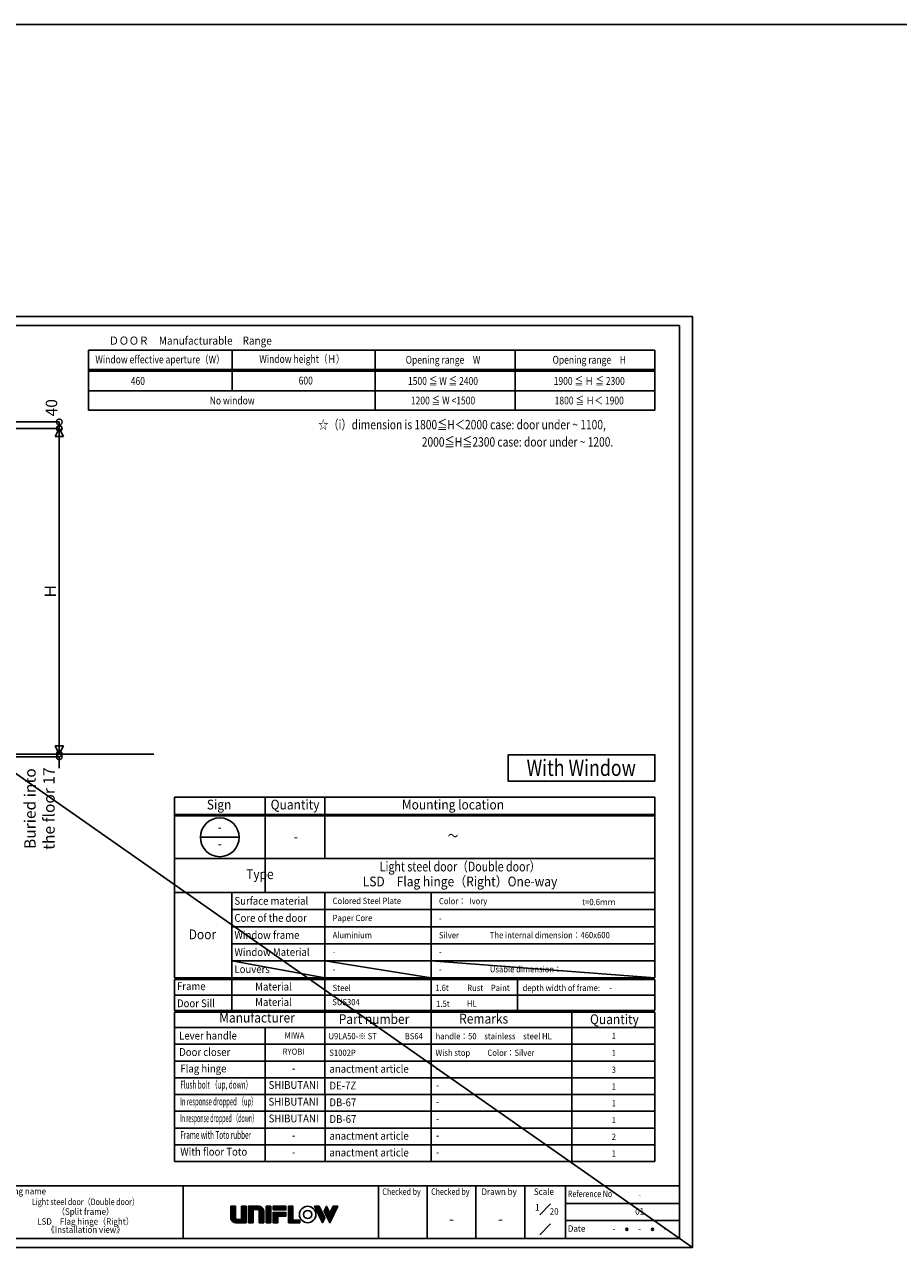
# Model space of a CAD drawing. Units: millimetres. Extents: x -1673 to 4057, y 0 to 21150.
# Drawn here: x 523 to 1060, y 11586 to 12337 of the extents above; entities that cross this region are included whole.
import ezdxf
from ezdxf.enums import TextEntityAlignment as Align

# ---------------------------------------------------------------- set-up
doc = ezdxf.new("R2010")
doc.units = ezdxf.units.MM
doc.header["$LTSCALE"] = 20
doc.header["$PDMODE"] = 3
doc.header["$PDSIZE"] = 5
doc.linetypes.add('CENTER', pattern=[2, 1.25, -0.25, 0.25, -0.25])
doc.layers.get('Defpoints').update_dxf_attribs({"color": 251})
for name, color, linetype in [('06用紙枠A', 7, 'Continuous'), ('\\M+5CDE2\\M+5BFF2', 7, 'Continuous'), ('寸法', 7, 'Continuous'), ('文字_引出し線', 2, 'Continuous'), ('用紙枠', 7, 'Continuous'), ('用紙枠_文字', 7, 'Continuous'), ('通り芯_中心線', 1, 'CENTER'), ('金物表', 7, 'Continuous')]:
    doc.layers.add(name, color=color, linetype=linetype)
doc.layers.add('印刷線', color=1, linetype='Continuous', plot=False)
doc.styles.get("Standard").update_dxf_attribs({"font": 'romans.shx', "bigfont": 'bigfont.shx'})
doc.styles.add('用紙枠', font='romans.shx', dxfattribs={"bigfont": 'bigfont.shx'})
doc.styles.add('ＴＡＴＥ', font='romans.shx', dxfattribs={"bigfont": 'bigfont.shx'})
doc.dimstyles.new('1：1$0', dxfattribs={"dimtxt": 7, "dimasz": 6, "dimexe": 0, "dimexo": 2, "dimgap": 2, "dimtad": 1, "dimdsep": 46, "dimtxsty": 'Standard', "dimblk": 'DOTSMALL', "dimcen": 3, "dimclrd": 7, "dimclre": 7, "dimclrt": 7, "dimadec": 0, "dimazin": 0, "dimtfac": 1, "dimtofl": 0, "dimtmove": 2, "dimatfit": 3, "dimldrblk": 'DOTSMALL', "dimfxl": 0, "dimtolj": 1, "dimtzin": 0, "dimlwd": -1, "dimlwe": -1, "dimarcsym": 0})
doc.dimstyles.new('1：10$0', dxfattribs={"dimtxt": 7, "dimasz": 7, "dimexe": 0, "dimexo": 2, "dimgap": 2, "dimtad": 1, "dimlfac": 10, "dimdsep": 46, "dimtxsty": 'Standard', "dimblk": 'DOTSMALL', "dimcen": 3, "dimclrd": 7, "dimclre": 7, "dimclrt": 7, "dimadec": 0, "dimazin": 0, "dimtfac": 1, "dimtofl": 0, "dimtmove": 2, "dimatfit": 3, "dimldrblk": 'DOTSMALL', "dimfxl": 0, "dimtolj": 1, "dimtzin": 0, "dimlwd": -1, "dimlwe": -1, "dimarcsym": 0})

# ---------------------------------------------------------------- blocks, each defined once
blk = doc.blocks.new('_DotSmall')
at = {"color": 0, "linetype": 'ByBlock', "const_width": 0.5}
blk.add_lwpolyline([(-0.0625, 0, 1), (0.0625, 0, 1)], format="xyb", close=True, dxfattribs=at)
blk = doc.blocks.new('*D1940')
at = {"layer": 'Defpoints', "color": 0}
for p in [(490.15, 12089.08), (543.98, 12089.08), (490.15, 11889.08)]:
    blk.add_point(p, dxfattribs=at)
at = {"layer": '寸法', "color": 7}
for p, q in [((492.15, 12089.08), (543.98, 12089.08)), ((543.98, 11889.08), (543.98, 12089.08)), ((492.15, 11889.08), (543.98, 11889.08))]:
    blk.add_line(p, q, dxfattribs=at)
at = {"layer": '寸法', "color": 7, "xscale": 6, "yscale": 6, "zscale": 6}
for p, rotation in [((543.98, 12089.08), 90), ((543.98, 11889.08), 270)]:
    blk.add_blockref('_DotSmall', p, dxfattribs=dict(at, rotation=rotation))
at = {"layer": '寸法', "color": 7, "insert": (538.48, 11989.08), "char_height": 7, "attachment_point": 5, "rotation": 90}
blk.add_mtext('\\A1;Ｈ', dxfattribs=at)
blk = doc.blocks.new('*D1941')
at = {"layer": 'Defpoints', "color": 0}
for p in [(490.15, 12093.08), (543.98, 12093.08), (490.15, 12089.08)]:
    blk.add_point(p, dxfattribs=at)
at = {"layer": '寸法', "color": 7}
for p, q in [((492.15, 12093.08), (543.98, 12093.08)), ((543.98, 12089.08), (543.98, 12093.08)), ((492.15, 12089.08), (543.98, 12089.08))]:
    blk.add_line(p, q, dxfattribs=at)
at = {"layer": '寸法', "color": 7, "xscale": 7, "yscale": 7, "zscale": 7}
for p, rotation in [((543.98, 12093.08), 90), ((543.98, 12089.08), 270)]:
    blk.add_blockref('_DotSmall', p, dxfattribs=dict(at, rotation=rotation))
at = {"layer": '寸法', "color": 7, "insert": (539.19, 12101.82), "char_height": 7, "attachment_point": 5, "rotation": 90}
blk.add_mtext('\\A1;40', dxfattribs=at)
blk = doc.blocks.new('*D1942')
at = {"layer": 'Defpoints', "color": 0}
for p in [(490.15, 11889.08), (490.15, 11887.38), (543.98, 11889.08)]:
    blk.add_point(p, dxfattribs=at)
at = {"layer": '寸法', "color": 7}
for p, q in [((543.98, 11889.08), (543.98, 11896.08)), ((492.15, 11889.08), (543.98, 11889.08)), ((492.15, 11887.38), (543.98, 11887.38)), ((543.98, 11887.38), (543.98, 11880.38))]:
    blk.add_line(p, q, dxfattribs=at)
at = {"layer": '寸法', "color": 7, "xscale": 7, "yscale": 7, "zscale": 7}
for p, rotation in [((543.98, 11889.08), 270), ((543.98, 11887.38), 90)]:
    blk.add_blockref('_DotSmall', p, dxfattribs=dict(at, rotation=rotation))
at = {"layer": '寸法', "color": 7, "insert": (531.79, 11855.54), "char_height": 7, "attachment_point": 5, "rotation": 90}
blk.add_mtext('\\A1;Buried into\\Pthe floor 17', dxfattribs=at)
blk = doc.blocks.new('DRAWINGFRAME')
at = {"layer": '\\M+5CDE2\\M+5BFF2'}
for p, q in [((-274.74, -548.08), (-274.74, -541.94)), ((-274.74, -541.94), (-273.81, -541.94)), ((-274.65, -541.94), (-274.65, -548.08)), ((-274.57, -541.94), (-274.57, -548.08)), ((-274.49, -541.94), (-274.49, -548.08)), ((-274.4, -541.94), (-274.4, -548.08)), ((-274.32, -541.94), (-274.32, -548.08)), ((-274.23, -541.94), (-274.23, -548.08)), ((-274.15, -541.94), (-274.15, -548.08)), ((-274.07, -541.94), (-274.07, -548.08)), ((-273.98, -541.94), (-273.98, -548.08)), ((-273.9, -541.94), (-273.9, -548.08)), ((-273.81, -541.94), (-273.81, -548.08)), ((-268.17, -550.02), (-268.17, -541.94)), ((-268.17, -541.94), (-267.25, -541.94)), ((-268.09, -550.19), (-268.09, -541.94)), ((-268.01, -550.19), (-268.01, -541.94)), ((-267.92, -550.19), (-267.92, -541.94)), ((-267.84, -550.19), (-267.84, -541.94)), ((-267.75, -550.19), (-267.75, -541.94)), ((-267.67, -550.19), (-267.67, -541.94)), ((-267.58, -550.19), (-267.58, -541.94)), ((-267.5, -550.19), (-267.5, -541.94)), ((-267.42, -550.19), (-267.42, -541.94)), ((-267.33, -550.19), (-267.33, -541.94)), ((-267.25, -541.94), (-267.25, -550.19)), ((-263.88, -541.94), (-258.49, -541.94)), ((-263.88, -550.19), (-263.88, -541.94)), ((-259.25, -542.02), (-262.96, -542.02)), ((-259.25, -542.11), (-262.96, -542.11)), ((-262.96, -542.11), (-262.96, -550.19)), ((-257.32, -550.19), (-257.32, -544.04)), ((-257.23, -544.04), (-257.23, -550.19)), ((-257.15, -544.04), (-257.15, -550.19)), ((-257.06, -544.04), (-257.06, -550.19)), ((-256.98, -544.04), (-256.98, -550.19)), ((-256.9, -544.04), (-256.9, -550.19)), ((-256.81, -544.04), (-256.81, -550.19)), ((-256.73, -544.04), (-256.73, -550.19)), ((-256.64, -544.04), (-256.64, -550.19)), ((-256.56, -544.04), (-256.56, -550.19)), ((-256.47, -544.04), (-256.47, -550.19)), ((-256.39, -544.04), (-256.39, -550.19)), ((-248.56, -545.89), (-248.56, -550.02)), ((-242.92, -545.89), (-248.56, -545.89)), ((-248.48, -550.02), (-248.48, -545.89)), ((-248.39, -550.02), (-248.39, -545.89)), ((-248.31, -550.02), (-248.31, -545.89)), ((-248.23, -550.02), (-248.23, -545.89)), ((-248.14, -550.02), (-248.14, -545.89)), ((-248.06, -550.02), (-248.06, -545.89)), ((-247.97, -550.02), (-247.97, -545.98)), ((-247.97, -545.98), (-242.92, -545.98)), ((-242.92, -545.98), (-242.92, -545.89)), ((-216.91, -543.96), (-216.81, -543.76)), ((-214.81, -548.37), (-216.91, -543.96)), ((-214.81, -548.17), (-216.86, -543.86)), ((-216.81, -543.76), (-214.81, -547.97)), ((-211.97, -542.19), (-214.81, -548.17)), ((-211.88, -542.19), (-214.81, -548.37)), ((-214.81, -547.97), (-212.06, -542.19)), ((-212.06, -542.19), (-211.88, -542.19)), ((-267.25, -550.19), (-272.63, -550.19)), ((-271.88, -550.02), (-268.17, -550.02)), ((-262.96, -550.19), (-263.88, -550.19)), ((-256.39, -550.19), (-257.32, -550.19)), ((-248.56, -550.02), (-247.97, -550.02))]:
    blk.add_line(p, q, dxfattribs=at)
for points in [[(-271.88, -549.09), (-269.1, -549.09), (-269.1, -541.01), (-266.32, -541.01), (-266.32, -551.11), (-272.63, -551.11, -0.414214), (-275.66, -548.08), (-275.66, -541.01), (-272.89, -541.01), (-272.89, -548.08, 0.414214)], [(-271.88, -549.18), (-269.02, -549.18), (-269.02, -541.1), (-266.41, -541.1), (-266.41, -551.03), (-272.63, -551.03, -0.414214), (-275.58, -548.08), (-275.58, -541.1), (-272.97, -541.1), (-272.97, -548.08, 0.414214)], [(-271.88, -549.26), (-268.93, -549.26), (-268.93, -541.18), (-266.49, -541.18), (-266.49, -550.94), (-272.63, -550.94, -0.414214), (-275.5, -548.08), (-275.5, -541.18), (-273.06, -541.18), (-273.06, -548.08, 0.414214)], [(-271.88, -549.35), (-268.85, -549.35), (-268.85, -541.27), (-266.57, -541.27), (-266.57, -550.86), (-272.63, -550.86, -0.414214), (-275.41, -548.08), (-275.41, -541.27), (-273.14, -541.27), (-273.14, -548.08, 0.414214)], [(-271.88, -549.43), (-268.76, -549.43), (-268.76, -541.35), (-266.66, -541.35), (-266.66, -550.78), (-272.63, -550.78, -0.414214), (-275.33, -548.08), (-275.33, -541.35), (-273.22, -541.35), (-273.22, -548.08, 0.414214)], [(-271.88, -549.51), (-268.68, -549.51), (-268.68, -541.43), (-266.74, -541.43), (-266.74, -550.69), (-272.63, -550.69, -0.414214), (-275.24, -548.08), (-275.24, -541.43), (-273.31, -541.43), (-273.31, -548.08, 0.414214)], [(-271.88, -549.6), (-268.59, -549.6), (-268.59, -541.52), (-266.83, -541.52), (-266.83, -550.61), (-272.63, -550.61, -0.414214), (-275.16, -548.08), (-275.16, -541.52), (-273.39, -541.52), (-273.39, -548.08, 0.414214)], [(-271.88, -549.68), (-268.51, -549.68), (-268.51, -541.6), (-266.91, -541.6), (-266.91, -550.52), (-272.63, -550.52, -0.414214), (-275.08, -548.08), (-275.08, -541.6), (-273.48, -541.6), (-273.48, -548.08, 0.414214)], [(-271.88, -549.77), (-268.43, -549.77), (-268.43, -541.69), (-267, -541.69), (-267, -550.44), (-272.63, -550.44, -0.414214), (-274.99, -548.08), (-274.99, -541.69), (-273.56, -541.69), (-273.56, -548.08, 0.414214)], [(-271.88, -549.85), (-268.34, -549.85), (-268.34, -541.77), (-267.08, -541.77), (-267.08, -550.36), (-272.63, -550.36, -0.414214), (-274.91, -548.08), (-274.91, -541.77), (-273.64, -541.77), (-273.64, -548.08, 0.414214)], [(-271.88, -549.93), (-268.26, -549.93), (-268.26, -541.85), (-267.16, -541.85), (-267.16, -550.27), (-272.63, -550.27, -0.414214), (-274.82, -548.08), (-274.82, -541.85), (-273.73, -541.85), (-273.73, -548.08, 0.414214)], [(-264.81, -551.11), (-264.81, -541.01), (-258.49, -541.01, -0.414214), (-255.46, -544.04), (-255.46, -551.11), (-258.24, -551.11), (-258.24, -551.11), (-258.24, -544.04, 0.414214), (-259.25, -543.03), (-262.03, -543.03), (-262.03, -551.11)], [(-264.72, -551.03), (-264.72, -541.1), (-258.49, -541.1, -0.414214), (-255.55, -544.04), (-255.55, -551.03), (-258.16, -551.03), (-258.16, -544.04, 0.414214), (-259.25, -542.95), (-262.11, -542.95), (-262.11, -551.03)], [(-264.64, -550.94), (-264.64, -541.18), (-258.49, -541.18, -0.414214), (-255.63, -544.04), (-255.63, -550.94), (-258.07, -550.94), (-258.07, -544.04, 0.414214), (-259.25, -542.86), (-262.2, -542.86), (-262.2, -550.94)], [(-264.55, -550.86), (-264.55, -541.27), (-258.49, -541.27, -0.414214), (-255.72, -544.04), (-255.72, -550.86), (-257.99, -550.86), (-257.99, -544.04, 0.414214), (-259.25, -542.78), (-262.28, -542.78), (-262.28, -550.86)], [(-264.47, -550.78), (-264.47, -541.35), (-258.49, -541.35, -0.414214), (-255.8, -544.04), (-255.8, -550.78), (-257.91, -550.78), (-257.91, -544.04, 0.414214), (-259.25, -542.7), (-262.37, -542.7), (-262.37, -550.78)], [(-264.39, -550.69), (-264.39, -541.43), (-258.49, -541.43, -0.414214), (-255.89, -544.04), (-255.89, -550.69), (-257.82, -550.69), (-257.82, -544.04, 0.414214), (-259.25, -542.61), (-262.45, -542.61), (-262.45, -550.69)], [(-264.3, -550.61), (-264.3, -541.52), (-258.49, -541.52, -0.414214), (-255.97, -544.04), (-255.97, -550.61), (-257.74, -550.61), (-257.74, -544.04, 0.414214), (-259.25, -542.53), (-262.53, -542.53), (-262.53, -550.61)], [(-264.22, -550.52), (-264.22, -541.6), (-258.49, -541.6, -0.414214), (-256.05, -544.04), (-256.05, -550.52), (-257.65, -550.52), (-257.65, -544.04, 0.414214), (-259.25, -542.44), (-262.62, -542.44), (-262.62, -550.52)], [(-264.13, -550.44), (-264.13, -541.69), (-258.49, -541.69, -0.414214), (-256.14, -544.04), (-256.14, -550.44), (-257.57, -550.44), (-257.57, -544.04, 0.414214), (-259.25, -542.36), (-262.7, -542.36), (-262.7, -550.44)], [(-264.05, -550.36), (-264.05, -541.77), (-258.49, -541.77, -0.414214), (-256.22, -544.04), (-256.22, -550.36), (-257.48, -550.36), (-257.48, -544.04, 0.414214), (-259.25, -542.28), (-262.79, -542.28), (-262.79, -550.36)], [(-263.97, -550.27), (-263.97, -541.85), (-258.49, -541.85, -0.414214), (-256.31, -544.04), (-256.31, -550.27), (-257.4, -550.27), (-257.4, -544.04, 0.414214), (-259.25, -542.19), (-262.87, -542.19), (-262.87, -550.27)]]:
    blk.add_lwpolyline(points, format="xyb", close=True, dxfattribs=at)
for points in [[(-263.8, -550.1), (-263.8, -542.02), (-263.04, -542.02), (-263.04, -550.1)], [(-263.8, -550.1), (-263.8, -542.02), (-263.04, -542.02), (-263.04, -550.1)], [(-263.71, -550.02), (-263.71, -542.11), (-263.12, -542.11), (-263.12, -550.02)], [(-263.63, -549.93), (-263.63, -542.19), (-263.21, -542.19), (-263.21, -549.93)], [(-263.54, -549.85), (-263.54, -542.28), (-263.29, -542.28), (-263.29, -549.85)], [(-263.46, -549.77), (-263.46, -542.36), (-263.38, -542.36), (-263.38, -549.77)], [(-253.95, -551.11), (-253.95, -541.01), (-251.17, -541.01), (-251.17, -551.11)], [(-253.87, -551.03), (-253.87, -541.1), (-251.26, -541.1), (-251.26, -551.03)], [(-253.78, -550.94), (-253.78, -541.18), (-251.34, -541.18), (-251.34, -550.94)], [(-253.7, -550.86), (-253.7, -541.27), (-251.42, -541.27), (-251.42, -550.86)], [(-253.61, -550.78), (-253.61, -541.35), (-251.51, -541.35), (-251.51, -550.78)], [(-253.53, -550.69), (-253.53, -541.43), (-251.59, -541.43), (-251.59, -550.69)], [(-253.44, -550.61), (-253.44, -541.52), (-251.68, -541.52), (-251.68, -550.61)], [(-253.36, -550.52), (-253.36, -541.6), (-251.76, -541.6), (-251.76, -550.52)], [(-253.28, -550.44), (-253.28, -541.69), (-251.85, -541.69), (-251.85, -550.44)], [(-253.19, -550.36), (-253.19, -541.77), (-251.93, -541.77), (-251.93, -550.36)], [(-253.11, -550.27), (-253.11, -541.85), (-252.01, -541.85), (-252.01, -550.27)], [(-253.02, -550.19), (-253.02, -541.94), (-252.1, -541.94), (-252.1, -550.19)], [(-252.94, -550.1), (-252.94, -542.02), (-252.18, -542.02), (-252.18, -550.1)], [(-252.86, -550.02), (-252.86, -542.11), (-252.27, -542.11), (-252.27, -550.02)], [(-252.77, -549.93), (-252.77, -542.19), (-252.35, -542.19), (-252.35, -549.93)], [(-252.69, -549.85), (-252.69, -542.28), (-252.43, -542.28), (-252.43, -549.85)], [(-252.6, -549.77), (-252.6, -542.36), (-252.52, -542.36), (-252.52, -549.77)], [(-249.66, -543.29), (-241.83, -543.29), (-241.83, -541.01), (-249.66, -541.01)], [(-246.88, -551.11), (-246.88, -547.07), (-241.83, -547.07), (-241.83, -544.8), (-249.66, -544.8), (-249.66, -551.11)], [(-249.57, -543.2), (-241.91, -543.2), (-241.91, -541.1), (-249.57, -541.1)], [(-246.96, -551.03), (-246.96, -546.99), (-241.91, -546.99), (-241.91, -544.88), (-249.57, -544.88), (-249.57, -551.03)], [(-249.49, -543.12), (-242, -543.12), (-242, -541.18), (-249.49, -541.18)], [(-247.05, -550.94), (-247.05, -546.9), (-242, -546.9), (-242, -544.97), (-249.49, -544.97), (-249.49, -550.94)], [(-249.4, -543.03), (-242.08, -543.03), (-242.08, -541.27), (-249.4, -541.27)], [(-247.13, -550.86), (-247.13, -546.82), (-242.08, -546.82), (-242.08, -545.05), (-249.4, -545.05), (-249.4, -550.86)], [(-249.32, -542.95), (-242.17, -542.95), (-242.17, -541.35), (-249.32, -541.35)], [(-247.22, -550.78), (-247.22, -546.74), (-242.17, -546.74), (-242.17, -545.14), (-249.32, -545.14), (-249.32, -550.78)], [(-249.24, -542.86), (-242.25, -542.86), (-242.25, -541.43), (-249.24, -541.43)], [(-249.24, -542.86), (-242.25, -542.86), (-242.25, -541.43), (-249.24, -541.43)], [(-247.3, -550.69), (-247.3, -546.65), (-242.25, -546.65), (-242.25, -545.22), (-249.24, -545.22), (-249.24, -550.69)], [(-249.15, -542.78), (-242.33, -542.78), (-242.33, -541.52), (-249.15, -541.52)], [(-247.38, -550.61), (-247.38, -546.57), (-242.33, -546.57), (-242.33, -545.31), (-249.15, -545.31), (-249.15, -550.61)], [(-249.07, -542.7), (-242.42, -542.7), (-242.42, -541.6), (-249.07, -541.6)], [(-247.47, -550.52), (-247.47, -546.48), (-242.42, -546.48), (-242.42, -545.39), (-249.07, -545.39), (-249.07, -550.52)], [(-248.98, -542.61), (-242.5, -542.61), (-242.5, -541.69), (-248.98, -541.69)], [(-247.55, -550.44), (-247.55, -546.4), (-242.5, -546.4), (-242.5, -545.47), (-248.98, -545.47), (-248.98, -550.44)], [(-248.9, -542.53), (-242.59, -542.53), (-242.59, -541.77), (-248.9, -541.77)], [(-247.64, -550.36), (-247.64, -546.32), (-242.59, -546.32), (-242.59, -545.56), (-248.9, -545.56), (-248.9, -550.36)], [(-248.82, -542.44), (-242.67, -542.44), (-242.67, -541.85), (-248.82, -541.85)], [(-248.82, -542.44), (-242.67, -542.44), (-242.67, -541.85), (-248.82, -541.85)], [(-247.72, -550.27), (-247.72, -546.23), (-242.67, -546.23), (-242.67, -545.64), (-248.82, -545.64), (-248.82, -550.27)], [(-248.73, -542.36), (-242.76, -542.36), (-242.76, -541.94), (-248.73, -541.94)], [(-247.81, -550.19), (-247.81, -546.15), (-242.76, -546.15), (-242.76, -545.73), (-248.73, -545.73), (-248.73, -550.19)], [(-248.65, -542.28), (-242.84, -542.28), (-242.84, -542.02), (-248.65, -542.02)], [(-247.89, -550.1), (-247.89, -546.06), (-242.84, -546.06), (-242.84, -545.81), (-248.65, -545.81), (-248.65, -550.1)], [(-248.56, -542.19), (-242.92, -542.19), (-242.92, -542.11), (-248.56, -542.11)], [(-240.31, -551.11), (-240.31, -541.01), (-237.54, -541.01), (-237.54, -549.6), (-233.24, -549.6), (-233.24, -551.11)], [(-240.23, -551.03), (-240.23, -541.1), (-237.62, -541.1), (-237.62, -549.68), (-233.33, -549.68), (-233.33, -551.03)], [(-240.15, -550.94), (-240.15, -541.18), (-237.71, -541.18), (-237.71, -549.77), (-233.41, -549.77), (-233.41, -550.94)], [(-240.06, -550.86), (-240.06, -541.27), (-237.79, -541.27), (-237.79, -549.85), (-233.5, -549.85), (-233.5, -550.86)], [(-239.98, -550.78), (-239.98, -541.35), (-237.87, -541.35), (-237.87, -549.93), (-233.58, -549.93), (-233.58, -550.78)], [(-239.89, -550.69), (-239.89, -541.43), (-237.96, -541.43), (-237.96, -550.02), (-233.67, -550.02), (-233.67, -550.69)], [(-239.81, -550.61), (-239.81, -541.52), (-238.04, -541.52), (-238.04, -550.1), (-233.75, -550.1), (-233.75, -550.61)], [(-239.73, -550.52), (-239.73, -541.6), (-238.13, -541.6), (-238.13, -550.19), (-233.83, -550.19), (-233.83, -550.52)], [(-239.64, -550.44), (-239.64, -541.69), (-238.21, -541.69), (-238.21, -550.27), (-233.92, -550.27), (-233.92, -550.44)], [(-239.56, -550.36), (-239.56, -541.77), (-238.29, -541.77), (-238.29, -550.36)], [(-239.47, -550.27), (-239.47, -541.85), (-238.38, -541.85), (-238.38, -550.27)], [(-239.39, -550.19), (-239.39, -541.94), (-238.46, -541.94), (-238.46, -550.19)], [(-239.3, -550.1), (-239.3, -542.02), (-238.55, -542.02), (-238.55, -550.1)], [(-239.22, -550.02), (-239.22, -542.11), (-238.63, -542.11), (-238.63, -550.02)], [(-239.14, -549.93), (-239.14, -542.19), (-238.72, -542.19), (-238.72, -549.93)], [(-239.05, -549.85), (-239.05, -542.28), (-238.8, -542.28), (-238.8, -549.85)], [(-238.97, -549.77), (-238.97, -542.36), (-238.88, -542.36), (-238.88, -549.77)], [(-221.36, -541.01), (-217.96, -548.17), (-219.36, -551.11), (-224.15, -541.01)], [(-221.41, -541.1), (-218.05, -548.17), (-219.36, -550.92), (-224.02, -541.1)], [(-221.47, -541.18), (-218.15, -548.17), (-219.36, -550.72), (-223.89, -541.18)], [(-221.52, -541.27), (-218.24, -548.17), (-219.36, -550.52), (-223.75, -541.27)], [(-221.57, -541.35), (-218.33, -548.17), (-219.36, -550.33), (-223.62, -541.35)], [(-221.62, -541.43), (-218.42, -548.17), (-219.36, -550.13), (-223.49, -541.43)], [(-221.68, -541.52), (-218.52, -548.17), (-219.36, -549.94), (-223.36, -541.52)], [(-221.73, -541.6), (-218.61, -548.17), (-219.36, -549.74), (-223.22, -541.6)], [(-221.78, -541.69), (-218.7, -548.17), (-219.36, -549.54), (-223.09, -541.69)], [(-221.84, -541.77), (-218.8, -548.17), (-219.36, -549.35), (-222.96, -541.77)], [(-221.89, -541.85), (-218.89, -548.17), (-219.36, -549.15), (-222.82, -541.85)], [(-221.94, -541.94), (-218.98, -548.17), (-219.36, -548.96), (-222.69, -541.94)], [(-222, -542.02), (-219.08, -548.17), (-219.36, -548.76), (-222.56, -542.02)], [(-222.05, -542.11), (-219.17, -548.17), (-219.36, -548.56), (-222.42, -542.11)], [(-222.1, -542.19), (-219.26, -548.17), (-219.36, -548.37), (-222.29, -542.19)], [(-222.16, -542.28), (-219.36, -548.17), (-219.36, -548.17), (-222.16, -542.28)], [(-214.81, -545.23), (-212.81, -541.01), (-210.01, -541.01), (-214.81, -551.11), (-218.21, -543.96), (-216.81, -541.01)], [(-214.81, -545.42), (-212.76, -541.1), (-210.15, -541.1), (-214.81, -550.92), (-218.12, -543.96), (-216.81, -541.21)], [(-214.81, -545.62), (-212.7, -541.18), (-210.28, -541.18), (-214.81, -550.72), (-218.03, -543.96), (-216.81, -541.41)], [(-214.81, -545.82), (-212.65, -541.27), (-210.41, -541.27), (-214.81, -550.52), (-217.93, -543.96), (-216.81, -541.6)], [(-214.81, -546.01), (-212.6, -541.35), (-210.55, -541.35), (-214.81, -550.33), (-217.84, -543.96), (-216.81, -541.8)], [(-214.81, -546.21), (-212.54, -541.43), (-210.68, -541.43), (-214.81, -550.13), (-217.75, -543.96), (-216.81, -541.99)], [(-214.81, -546.41), (-212.49, -541.52), (-210.81, -541.52), (-214.81, -549.94), (-217.65, -543.96), (-216.81, -542.19)], [(-214.81, -546.6), (-212.44, -541.6), (-210.95, -541.6), (-214.81, -549.74), (-217.56, -543.96), (-216.81, -542.39)], [(-214.81, -546.8), (-212.38, -541.69), (-211.08, -541.69), (-214.81, -549.54), (-217.47, -543.96), (-216.81, -542.58)], [(-214.81, -546.99), (-212.33, -541.77), (-211.21, -541.77), (-214.81, -549.35), (-217.37, -543.96), (-216.81, -542.78)], [(-214.81, -547.19), (-212.28, -541.85), (-211.35, -541.85), (-214.81, -549.15), (-217.28, -543.96), (-216.81, -542.97)], [(-214.81, -547.39), (-212.22, -541.94), (-211.48, -541.94), (-214.81, -548.96), (-217.19, -543.96), (-216.81, -543.17)], [(-214.81, -547.58), (-212.17, -542.02), (-211.61, -542.02), (-214.81, -548.76), (-217.09, -543.96), (-216.81, -543.37)], [(-214.81, -547.78), (-212.12, -542.11), (-211.75, -542.11), (-214.81, -548.56), (-217, -543.96), (-216.81, -543.56)], [(-214.81, -547.78), (-212.12, -542.11), (-211.75, -542.11), (-214.81, -548.56), (-217, -543.96), (-216.81, -543.56)], [(-214.81, -547.78), (-212.12, -542.11), (-211.75, -542.11), (-214.81, -548.56), (-217, -543.96), (-216.81, -543.56)], [(-271.88, -550.1), (-268.09, -550.1), (-268.09, -550.1), (-271.88, -550.1)], [(-271.88, -550.1), (-268.09, -550.1), (-268.09, -550.1), (-271.88, -550.1)]]:
    blk.add_lwpolyline(points, close=True, dxfattribs=at)
at = {"layer": '\\M+5CDE2\\M+5BFF2', "color": 240}
for radius in [5.05, 2.53]:
    blk.add_circle((-228.45, -546.06), radius, dxfattribs=at)
at = {"layer": '\\M+5CDE2\\M+5BFF2'}
for centre, radius, start, end in [((-272.63, -548.08), 2.1, 180, 270), ((-271.88, -548.08), 2.78, 180, 203.43549), ((-271.88, -548.08), 2.69, 180, 213.55731), ((-271.88, -548.08), 2.61, 180, 221.64195), ((-271.88, -548.08), 2.53, 180, 228.7566), ((-271.88, -548.08), 2.44, 180, 235.32188), ((-271.88, -548.08), 2.36, 180, 241.56311), ((-271.88, -548.08), 2.27, 180, 247.62553), ((-271.88, -548.08), 2.19, 180, 254.05763), ((-271.88, -548.08), 2.1, 180, 270), ((-271.88, -548.08), 2.02, 180, 270), ((-271.88, -548.08), 1.94, 180, 270), ((-259.25, -544.04), 2.1, 0, 90), ((-259.25, -544.04), 2.02, 0, 90), ((-259.25, -544.04), 1.94, 0, 90), ((-259.25, -544.04), 2.19, 0, 74.05763), ((-258.49, -544.04), 2.1, 0, 90), ((-259.25, -544.04), 2.27, 0, 67.62553), ((-258.49, -544.04), 2.02, 0, 80.40593), ((-258.49, -544.04), 1.94, 0, 73.29527), ((-258.49, -544.04), 1.85, 0, 65.53474), ((-258.49, -544.04), 1.77, 0, 56.79618), ((-258.49, -544.04), 1.68, 0, 46.45778)]:
    blk.add_arc(centre, radius, start, end, dxfattribs=at)
at = {"layer": '用紙枠', "color": 3}
for p, q in [((-800.98, 0), (0, 0)), ((-800.98, -560.75), (-800.98, 0)), ((0, -560.75), (0, 0)), ((-800.98, -528.5), (0, -528.5)), ((-544.99, -560.75), (-544.99, -528.5)), ((-424.99, -560.75), (-424.99, -528.5)), ((-305, -560.75), (-305, -528.5)), ((-185, -560.75), (-185, -528.5)), ((-155, -560.75), (-155, -528.5)), ((-125, -560.75), (-125, -528.5)), ((-95, -560.75), (-95, -528.5)), ((-800.98, -560.75), (0, -560.75))]:
    blk.add_line(p, q, dxfattribs=at)
at = {"layer": '用紙枠', "color": 2}
for p, q in [((-790.98, -560.75), (-790.98, -528.5)), ((-790.98, -534.95), (-667.99, -534.95)), ((-70, -539.25), (0, -539.25)), ((-790.98, -541.4), (-667.99, -541.4)), ((-790.98, -547.85), (-667.99, -547.85)), ((-790.98, -554.3), (-667.99, -554.3)), ((-70, -549.65), (0, -549.65))]:
    blk.add_line(p, q, dxfattribs=at)
at = {"layer": '用紙枠', "color": 2, "linetype": 'Continuous'}
blk.add_line((-757.99, -560.75), (-757.99, -528.5), dxfattribs=at)
at = {"layer": '用紙枠', "color": 3, "linetype": 'Continuous'}
for p, q in [((-667.99, -560.75), (-667.99, -528.5)), ((-544.99, -560.75), (-544.99, -528.5)), ((-70, -560.75), (-70, -528.5))]:
    blk.add_line(p, q, dxfattribs=at)
at = {"layer": '用紙枠', "color": 7, "linetype": 'Continuous', "ltscale": 0.2}
for p, q in [((-85.85, -546.28), (-79.15, -539.57)), ((-85.85, -558.55), (-79.15, -551.85))]:
    blk.add_line(p, q, dxfattribs=at)
at = {"layer": '用紙枠', "color": 2}
for centre in [(-779.98, -531.73), (-768.98, -531.73), (-779.98, -538.18), (-768.98, -538.18), (-779.98, -544.63), (-768.98, -544.63), (-779.98, -551.07), (-768.98, -551.07), (-32.31, -555.2), (-16.54, -555.2), (-779.98, -557.52), (-768.98, -557.52)]:
    blk.add_circle(centre, 0.654, dxfattribs=at)
at = {"layer": '06用紙枠A', "color": 7, "linetype": 'Continuous', "style": '用紙枠'}
for s, rotation, width, p in [('Checked by', 359.99961, 0.8, (-170.77, -532.54)), ('Checked by', 359.99961, 0.8, (-140.77, -532.54)), ('Drawn by', 0.0004, 0.9, (-110.77, -532.54)), ('Scale', 0.0004, 0.9, (-83.27, -532.54))]:
    blk.add_text(s, height=4, rotation=rotation, dxfattribs=dict(at, width=width)).set_placement(p, align=Align.MIDDLE)
for s, width, p in [('Reference No', 0.8, (-68.52, -533.36)), ('Date', 0.9, (-68.52, -554.68))]:
    blk.add_text(s, height=4, dxfattribs=dict(at, width=width)).set_placement(p, align=Align.MIDDLE_LEFT)
at = {"layer": '06用紙枠A', "color": 7, "linetype": 'Continuous', "style": 'ＴＡＴＥ'}
blk.add_text('Correction', height=2.5, dxfattribs=at).set_placement((-796.17, -545.21), align=Align.MIDDLE)
at = {"layer": '用紙枠', "color": 7, "linetype": 'Continuous', "style": '用紙枠', "width": 0.9}
for s, rotation, p in [('Receipt', 359.99981, (-665.14, -531.73)), ('Project\u3000Taitle', 359.99981, (-542.15, -531.73)), ('drawing name', 0.00024, (-422.14, -531.73))]:
    blk.add_text(s, height=4, rotation=rotation, dxfattribs=at).set_placement(p, align=Align.MIDDLE_LEFT)
blk.add_text('1', height=4, dxfattribs=at).set_placement((-85.95, -541.7), align=Align.MIDDLE_RIGHT)
for p in [(-24.43, -534.22), (-40.2, -555.2), (-24.43, -555.2), (-8.65, -555.2)]:
    blk.add_text('-', height=4, dxfattribs=at).set_placement(p, align=Align.MIDDLE)
at = {"layer": '用紙枠', "color": 7, "linetype": 'Continuous', "style": '用紙枠'}
for height, width, p in [(6, 0.85, (-484.99, -548.63)), (7, 0.9, (-140, -549.65)), (7, 0.9, (-110, -549.65))]:
    blk.add_text('-', height=height, rotation=359.9996, dxfattribs=dict(at, width=width)).set_placement(p, align=Align.MIDDLE)

msp = doc.modelspace()

# ---------------------------------------------------------------- linework, layer by layer
at = {"layer": 'Defpoints'}
msp.add_lwpolyline([(116.0815, 12157.8687), (933.0795, 12157.8687), (933.0795, 11585.9061), (116.0815, 11585.9061)], close=True, dxfattribs=at)
at = {"layer": '印刷線'}
msp.add_line((116.0815, 12157.8687), (933.0795, 11585.9061), dxfattribs=at)
at = {"layer": '寸法'}
for p, q in [((541.4772, 12084.078), (543.9772, 12089.078)), ((541.4772, 12084.078), (546.4772, 12084.078)), ((543.9772, 12089.078), (546.4772, 12084.078)), ((541.4772, 11894.078), (546.4772, 11894.078)), ((541.4772, 11894.078), (543.9772, 11889.078)), ((543.9772, 11889.078), (546.4772, 11894.078))]:
    msp.add_line(p, q, dxfattribs=at)
at = {"layer": '文字_引出し線', "linetype": 'Continuous'}
msp.add_lwpolyline([(819.78, 11888.6581), (910.0195, 11888.6581), (910.0195, 11872.4995), (819.78, 11872.4995)], close=True, dxfattribs=at)
at = {"layer": '用紙枠', "color": 241, "ltscale": 5}
msp.add_line((-1673.1373, 12337.2757), (4057.3826, 12337.2757), dxfattribs=at)
at = {"layer": '用紙枠', "color": 3}
for p, q in [((824.0703, 12137.2612), (561.8798, 12137.2612)), ((561.8798, 12125.2612), (561.8798, 12137.2612)), ((650.2783, 12125.2612), (650.2783, 12137.2612)), ((738.1211, 12137.2612), (738.1211, 12125.2612)), ((910.0195, 12137.2612), (824.0703, 12137.2612)), ((824.0703, 12137.2612), (824.0703, 12125.2612)), ((910.0195, 12137.2612), (910.0195, 12125.2612)), ((824.0703, 12125.2612), (561.8798, 12125.2612)), ((561.8798, 12100.2531), (561.8798, 12125.2612)), ((561.8798, 12124.2612), (910.0195, 12124.2612)), ((650.2783, 12112.7572), (650.2783, 12125.2612)), ((738.1211, 12125.2612), (738.1211, 12100.2531)), ((910.0195, 12125.2612), (824.0703, 12125.2612)), ((824.0703, 12125.2612), (824.0703, 12100.2531)), ((824.0703, 12125.2612), (824.0703, 12112.2572)), ((910.0195, 12125.2612), (910.0195, 12100.2531)), ((910.0195, 12112.2572), (561.8798, 12112.2572)), ((910.0195, 12100.2531), (561.8798, 12100.2531))]:
    msp.add_line(p, q, dxfattribs=at)
at = {"layer": '用紙枠', "color": 5, "linetype": 'Continuous'}
for p, q in [((614.7177, 11721.0588), (614.7177, 11730.551)), ((614.7177, 11730.551), (910.0195, 11730.551)), ((707.2326, 11721.0588), (707.2326, 11730.551)), ((772.4252, 11721.0588), (772.4252, 11730.551)), ((858.9147, 11721.0588), (858.9147, 11730.551)), ((910.0195, 11721.0588), (910.0195, 11730.551)), ((614.7177, 11721.0588), (910.0195, 11721.0588))]:
    msp.add_line(p, q, dxfattribs=at)
at = {"layer": '通り芯_中心線', "linetype": 'ByBlock'}
msp.add_line((602.0779, 11889.078), (178.1685, 11889.078), dxfattribs=at)
at = {"layer": '金物表', "color": 5, "linetype": 'Continuous'}
for p, q in [((614.7177, 11862.4995), (910.0195, 11862.4995)), ((614.7177, 11803.9967), (614.7177, 11862.4995)), ((670.5098, 11862.4995), (670.5098, 11803.9967)), ((707.2326, 11824.9811), (707.2326, 11862.4995)), ((910.0195, 11803.9967), (910.0195, 11862.4995)), ((614.7177, 11852.0072), (910.0195, 11852.0072)), ((614.7177, 11851.2117), (910.0195, 11851.2117)), ((614.7177, 11824.9811), (910.0195, 11824.9811)), ((614.7177, 11803.9967), (910.0195, 11803.9967)), ((614.7177, 11751.5355), (614.7177, 11803.9967)), ((614.7177, 11803.9967), (910.0195, 11803.9967)), ((650.0248, 11751.5355), (650.0248, 11803.9967)), ((707.2326, 11751.5355), (707.2326, 11803.9967)), ((772.4252, 11751.5355), (772.4252, 11803.9967)), ((910.0195, 11751.5355), (910.0195, 11803.9967)), ((650.0248, 11793.5044), (910.0195, 11793.5044)), ((650.0248, 11783.0122), (910.0195, 11783.0122)), ((650.0248, 11772.52), (910.0195, 11772.52)), ((650.0248, 11762.0277), (910.0195, 11762.0277)), ((614.7177, 11751.5355), (910.0195, 11751.5355)), ((614.7177, 11731.551), (614.7177, 11750.5355)), ((614.7177, 11750.5355), (910.0195, 11750.5355)), ((650.0248, 11741.0433), (650.0248, 11750.5355)), ((707.2326, 11741.0433), (707.2326, 11750.5355)), ((772.4252, 11741.0433), (772.4252, 11750.5355)), ((825.6161, 11731.551), (825.6161, 11750.5355)), ((910.0195, 11731.551), (910.0195, 11750.5355)), ((614.7177, 11741.0433), (910.0195, 11741.0433)), ((650.0248, 11731.551), (650.0248, 11741.0433)), ((707.2326, 11731.551), (707.2326, 11741.0433)), ((772.4252, 11731.551), (772.4252, 11741.0433)), ((614.7177, 11731.551), (910.0195, 11731.551)), ((614.768, 11638.7565), (614.7177, 11721.0588)), ((614.7177, 11721.0588), (910.0195, 11721.0588)), ((670.5601, 11638.7565), (670.5098, 11721.0588)), ((707.2829, 11638.7565), (707.2326, 11721.0588)), ((772.4754, 11638.7565), (772.4252, 11721.0588)), ((858.9649, 11638.7565), (858.9147, 11721.0588)), ((910.0195, 11710.771), (910.0195, 11721.0588)), ((614.7177, 11710.771), (910.0195, 11710.771)), ((614.7177, 11710.771), (910.0195, 11710.771)), ((910.0195, 11700.4832), (910.0195, 11710.771)), ((614.7177, 11700.4832), (910.0195, 11700.4832)), ((614.7177, 11700.4832), (910.0195, 11700.4832)), ((910.0195, 11690.1955), (910.0195, 11700.4832)), ((614.7177, 11690.1955), (910.0195, 11690.1955)), ((614.7177, 11690.1955), (910.0195, 11690.1955)), ((910.0195, 11679.9077), (910.0195, 11690.1955)), ((614.7177, 11679.9077), (910.0195, 11679.9077)), ((614.768, 11679.9077), (910.0697, 11679.9077)), ((910.0697, 11669.6199), (910.0697, 11679.9077)), ((614.768, 11669.6199), (910.0697, 11669.6199)), ((614.768, 11669.6199), (910.0697, 11669.6199)), ((910.0697, 11659.3321), (910.0697, 11669.6199)), ((614.768, 11659.3321), (910.0697, 11659.3321)), ((614.768, 11659.3321), (910.0697, 11659.3321)), ((910.0697, 11649.0443), (910.0697, 11659.3321)), ((614.768, 11649.0443), (910.0697, 11649.0443)), ((614.768, 11649.0443), (910.0697, 11649.0443)), ((910.0697, 11638.7565), (910.0697, 11649.0443)), ((614.768, 11638.7565), (910.0697, 11638.7565))]:
    msp.add_line(p, q, dxfattribs=at)
at = {"layer": '金物表', "color": 2, "linetype": 'Continuous'}
msp.add_line((630.6985, 11837.9187), (654.5291, 11837.9187), dxfattribs=at)
at = {"layer": '金物表', "color": 2}
for p, q in [((650.0248, 11762.0277), (707.2326, 11751.5355)), ((707.2326, 11762.0277), (772.4252, 11751.5355)), ((772.4252, 11762.0277), (910.0195, 11751.5355))]:
    msp.add_line(p, q, dxfattribs=at)
at = {"layer": '金物表', "color": 2, "linetype": 'Continuous'}
msp.add_circle((642.6138, 11837.9187), 11.9153, dxfattribs=at)

# ---------------------------------------------------------------- block references
msp.add_blockref('DRAWINGFRAME', (925.0697, 12152.2612))

# ---------------------------------------------------------------- texts
at = {"layer": '06用紙枠A', "color": 7, "linetype": 'Continuous', "style": '用紙枠', "width": 0.9}
msp.add_text('20', height=4, dxfattribs=at).set_placement((845.3862, 11608.0941), align=Align.MIDDLE_LEFT)
at = {"layer": '文字_引出し線', "color": 7, "linetype": 'Continuous', "oblique": 15, "width": 0.9}
msp.add_text('ＤＯＯＲ\u3000Manufacturable\u3000Range', height=5, dxfattribs=at).set_placement((574.4798, 12143.0503), align=Align.MIDDLE_LEFT)
at = {"layer": '文字_引出し線', "color": 7, "linetype": 'Continuous', "width": 0.8}
for s, p in [('Window effective aperture（W）', (605.8748, 12131.4907)), ('Window height（Ｈ）', (693.0677, 12131.7822)), ('Opening range\u3000W', (779.8011, 12131.2612)), ('Opening range\u3000H', (869.6549, 12131.2612)), ('460', (592.2783, 12118.2572)), ('600', (695.4356, 12118.5018)), ('1500 ≦ W ≦ 2400', (779.8011, 12118.2572)), ('1900 ≦ Ｈ ≦ 2300', (869.6549, 12118.2572)), ('No window', (650.2336, 12106.2531)), ('1200 ≦ W <1500', (779.8011, 12106.2531)), ('1800 ≦ Ｈ＜ 1900', (869.6549, 12106.2531))]:
    msp.add_text(s, height=4.8, dxfattribs=at).set_placement(p, align=Align.MIDDLE_CENTER)
at = {"layer": '文字_引出し線', "linetype": 'Continuous', "width": 0.8}
for s, p in [('☆（i）dimension is 1800≦H＜2000 case: door under ~ 1100,', (703.0702, 12086.7564)), ('2000≦H≦2300 case: door under ~ 1200.', (766.7688, 12076.1448))]:
    msp.add_text(s, height=5.76, dxfattribs=at).set_placement(p, align=Align.BOTTOM_LEFT)
at = {"layer": '文字_引出し線', "linetype": 'Continuous', "style": '用紙枠'}
for s, height, width, p in [('With Window', 10, 0.8, (831.1732, 11875.6411)), ('Colored Steel Plate', 3.84, 0.9, (711.9621, 11796.9402)), ('Color：  Ivory', 3.84, 0.9, (777.3079, 11796.8314)), ('t=0.6ｍｍ', 3.84, 0.9, (865.3502, 11796.2353)), ('Paper Core', 3.84, 0.9, (711.9621, 11786.4479)), ('-', 3.84, 0.9, (777.3079, 11786.3392)), ('Aluminium', 3.84, 0.9, (711.9621, 11775.9557)), ('Silver', 3.84, 0.9, (777.3079, 11775.8469)), ('The internal dimension：460x600', 3.84, 0.9, (808.5686, 11775.9394)), ('-', 3.84, 0.9, (711.9621, 11765.4635)), ('-', 3.84, 0.9, (777.3085, 11765.8464)), ('Usable dimension：', 3.84, 0.9, (808.5686, 11754.955)), ('-', 3.84, 0.9, (711.9621, 11754.9712)), ('-', 3.84, 0.9, (777.3079, 11754.8625)), ('Steel', 3.84, 0.9, (711.9621, 11743.479)), ('1.6t', 3.84, 0.9, (775.0301, 11743.479)), ('Rust\u3000Paint', 3.84, 0.9, (794.658, 11743.479)), ('depth width of frame: \u3000-', 3.84, 0.9, (828.6898, 11743.479)), ('SUS304', 3.84, 0.9, (711.7713, 11734.7835)), ('1.5t', 3.84, 0.9, (775.5832, 11733.7161)), ('HL', 3.84, 0.9, (794.443, 11733.8455)), ('Lever handle', 4.8, 0.9, (617.6266, 11713.6952)), ('U9LA50-※ ST', 3.84, 0.9, (709.4174, 11713.8421)), ('BS64', 3.84, 0.9, (756.283, 11713.8421)), ('handle：50\u3000stainless\u3000steel HL', 3.84, 0.9, (775.2271, 11713.8073)), ('Door closer', 4.8, 0.9, (617.6701, 11703.5865)), ('S1002P', 3.84, 0.9, (709.9233, 11703.6541)), ('Wish stop', 3.84, 0.9, (775.1749, 11703.6541)), ('Color：Silver', 3.84, 0.9, (807.0859, 11703.6541)), ('Flag hinge', 4.8, 0.9, (618.403, 11693.4952)), ('anactment article', 4.8, 0.9, (710.0202, 11693.294)), ('-', 4.8, 0.9, (775.2981, 11693.5075)), ('Flush bolt （up, down）', 4.8, 0.6, (618.3275, 11683.5339)), ('DE-7Z', 4.8, 0.9, (710.0202, 11683.0062)), ('-', 4.8, 0.9, (775.5117, 11683.3744)), ('In response dropped （up）', 4.8, 0.55, (618.2773, 11673.2461)), ('DB-67', 4.8, 0.9, (709.97, 11672.7184)), ('-', 4.8, 0.9, (775.4614, 11673.0866)), ('In response dropped （down）', 4.8, 0.5, (618.3275, 11662.9583)), ('DB-67', 4.8, 0.9, (710.0202, 11662.4306)), ('-', 4.8, 0.9, (775.5117, 11662.7988)), ('Frame with Toto rubber', 4.8, 0.6, (618.3275, 11652.6706)), ('anactment article', 4.8, 0.9, (710.0202, 11652.1428)), ('-', 4.8, 0.9, (775.5117, 11652.5111)), ('With floor Toto', 4.8, 0.9, (618.3275, 11642.3828)), ('anactment article', 4.8, 0.9, (710.0202, 11641.855)), ('-', 4.8, 0.9, (775.5117, 11642.2233))]:
    msp.add_text(s, height=height, dxfattribs=dict(at, width=width)).set_placement(p)
for s, height, width, p in [('-', 6, 0.8, (642.5901, 11843.447)), ('～', 6, 0.8, (785.9244, 11838.0964)), ('-', 6, 0.9, (642.5901, 11833.2386)), ('Light steel door（Double door）', 6, 0.8, (790.2647, 11819.1912)), ('LSD\u3000Flag hinge（Right）One-way', 6, 0.9, (790.2647, 11809.9989)), ('MIWA', 3.84, 0.9, (688.4908, 11715.695)), ('1', 3.84, 0.9, (884.736, 11715.3944)), ('RYOBI', 3.84, 0.9, (687.989, 11705.7231)), ('1', 3.84, 0.9, (884.736, 11704.9022)), ('-', 4.8, 0.9, (688.0141, 11695.4353)), ('3', 3.84, 0.9, (884.7548, 11694.6144)), ('SHIBUTANI', 4.8, 0.9, (688.0141, 11685.1476)), ('1', 3.84, 0.9, (884.7862, 11684.3266)), ('SHIBUTANI', 4.8, 0.9, (687.9639, 11674.8598)), ('1', 3.84, 0.9, (884.736, 11674.0388)), ('SHIBUTANI', 4.8, 0.9, (688.0141, 11664.572)), ('1', 3.84, 0.9, (884.7862, 11663.751)), ('-', 4.8, 0.9, (688.0141, 11654.2842)), ('2', 3.84, 0.9, (884.7862, 11653.4632)), ('-', 4.8, 0.9, (688.0141, 11643.9964)), ('1', 3.84, 0.9, (884.7862, 11643.1755)), ('Light steel door（Double door）', 4, 0.8, (560.0751, 11613.4711))]:
    msp.add_text(s, height=height, dxfattribs=dict(at, width=width)).set_placement(p, align=Align.MIDDLE)
at = {"layer": '文字_引出し線', "style": '用紙枠', "width": 0.85}
msp.add_attdef('-', text='', height=6, dxfattribs=at).set_placement((689.3112, 11835.2334), align=Align.CENTER)
at = {"layer": '用紙枠', "color": 3, "linetype": 'Continuous', "style": '用紙枠', "width": 0.9}
for s, p in [('Manufacturer', (665.482, 11726.3638)), ('Part number', (737.404, 11725.472)), ('Remarks', (804.771, 11725.7292)), ('Quantity', (885.1349, 11725.3865))]:
    msp.add_text(s, height=6, dxfattribs=at).set_placement(p, align=Align.MIDDLE)
at = {"layer": '用紙枠', "color": 7, "linetype": 'Continuous', "style": '用紙枠', "width": 0.9}
for s, p in [('（Split frame）', (560.0751, 11607.4711)), ('LSD\u3000Flag hinge（Right）', (560.0751, 11601.4222)), ('《Installation view》', (560.0751, 11596.3934))]:
    msp.add_text(s, height=4, rotation=359.9995997, dxfattribs=at).set_placement(p, align=Align.MIDDLE)
at = {"layer": '用紙枠_文字', "linetype": 'Continuous', "style": '用紙枠', "width": 0.9}
msp.add_text('01', height=4, dxfattribs=at).set_placement((900.6439, 11607.635), align=Align.MIDDLE)
at = {"layer": '金物表', "color": 3, "linetype": 'Continuous', "style": '用紙枠', "width": 0.9}
for s, height, p in [('Sign', 6, (642.1846, 11857.2534)), ('Quantity', 6, (688.8712, 11857.2534)), ('Mounting location', 6, (785.9244, 11857.2534)), ('                              Type', 6, (642.5102, 11814.4889)), ('Door', 6, (631.9492, 11777.5249)), ('Material', 4.8, (675.5885, 11745.5841)), ('Material', 4.8, (675.5885, 11736.0919))]:
    msp.add_text(s, height=height, dxfattribs=at).set_placement(p, align=Align.MIDDLE)
for s, p in [('Surface material', (651.6197, 11798.8904)), ('Core of the door', (651.6197, 11788.3981)), ('Window frame', (651.6197, 11777.9059)), ('Window Material', (651.6197, 11767.4137)), ('Louvers', (651.6197, 11756.9214)), ('Frame', (616.3127, 11746.4292)), ('Door Sill', (616.3127, 11735.937))]:
    msp.add_text(s, height=4.8, dxfattribs=at).set_placement(p, align=Align.MIDDLE_LEFT)

# ---------------------------------------------------------------- dimensions: what is measured, and where the dimension line sits
at = {"layer": '寸法'}
dim = msp.add_linear_dim(base=(543.9772, 12093.078), p1=(490.1495, 12089.078), p2=(490.1495, 12093.078), angle=90, dimstyle='1：10$0', dxfattribs=at)
dim.commit()
dim.dimension.update_dxf_attribs({"geometry": '*D1941', "text_midpoint": (539.1939, 12101.8197), "dimtype": 160})
dim = msp.add_linear_dim(base=(543.9772, 12089.078), p1=(490.1495, 11889.078), p2=(490.1495, 12089.078), angle=90, text='Ｈ', dimstyle='1：1$0', dxfattribs=at)
dim.commit()
dim.dimension.update_dxf_attribs({"geometry": '*D1940', "text_midpoint": (538.4772, 11989.078)})
dim = msp.add_linear_dim(base=(543.9772, 11889.078), p1=(490.1495, 11887.378), p2=(490.1495, 11889.078), angle=90, text='Buried into\\Pthe floor <>', dimstyle='1：10$0', dxfattribs=at)
dim.commit()
dim.dimension.update_dxf_attribs({"geometry": '*D1942', "text_midpoint": (531.7915, 11855.5444), "dimtype": 160})

doc.saveas('drawing.dxf')
